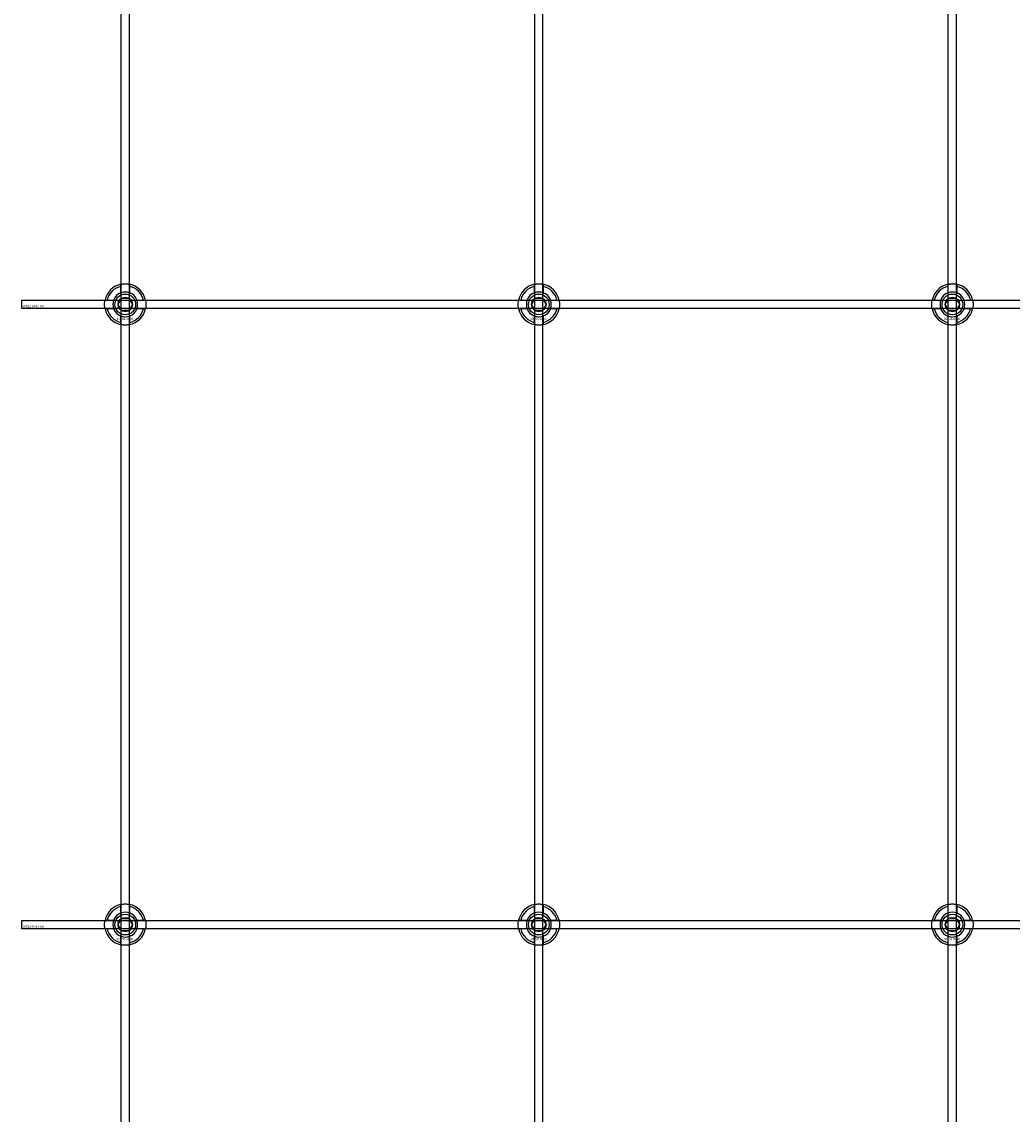
# Model space of a CAD drawing. Extents: x -42403 to 28554, y -38847 to 4560.
# Drawn here: x -33729 to -33250, y -37786 to -37258 of the extents above; entities that cross this region are included whole.
import ezdxf

# ---------------------------------------------------------------- set-up
doc = ezdxf.new("R2010")
doc.units = 0
doc.layers.add('Default', color=7, linetype='Continuous')
doc.styles.add('Notiztext (DIN)', font='isocpeur.ttf')

msp = doc.modelspace()

# ---------------------------------------------------------------- linework, layer by layer
at = {"layer": 'Default'}
for p, q in [((-33680.69, -38229.2), (-33680.69, -29338.2)), ((-33676.69, -38229.2), (-33676.69, -29338.2)), ((-33480.69, -38229.2), (-33480.69, -29338.2)), ((-33476.69, -38229.2), (-33476.69, -29338.2)), ((-33280.69, -38229.2), (-33280.69, -29338.2)), ((-33276.69, -38229.2), (-33276.69, -29338.2)), ((-33680.79, -37388.53), (-33680.79, -37385.45)), ((-33676.59, -37385.45), (-33676.59, -37388.53)), ((-33480.79, -37388.53), (-33480.79, -37385.45)), ((-33476.59, -37385.45), (-33476.59, -37388.53)), ((-33280.79, -37388.53), (-33280.79, -37385.45)), ((-33276.59, -37385.45), (-33276.59, -37388.53)), ((-33687.44, -37392.1), (-33684.37, -37392.1)), ((-33673.01, -37392.1), (-33669.94, -37392.1)), ((-33487.44, -37392.1), (-33484.37, -37392.1)), ((-33473.01, -37392.1), (-33469.94, -37392.1)), ((-33287.44, -37392.1), (-33284.37, -37392.1)), ((-33273.01, -37392.1), (-33269.94, -37392.1)), ((-33684.37, -37396.3), (-33687.44, -37396.3)), ((-33669.94, -37396.3), (-33673.01, -37396.3)), ((-33484.37, -37396.3), (-33487.44, -37396.3)), ((-33469.94, -37396.3), (-33473.01, -37396.3)), ((-33284.37, -37396.3), (-33287.44, -37396.3)), ((-33269.94, -37396.3), (-33273.01, -37396.3)), ((-33680.79, -37402.95), (-33680.79, -37399.88)), ((-33676.59, -37399.88), (-33676.59, -37402.95)), ((-33480.79, -37402.95), (-33480.79, -37399.88)), ((-33476.59, -37399.88), (-33476.59, -37402.95)), ((-33280.79, -37402.95), (-33280.79, -37399.88)), ((-33276.59, -37399.88), (-33276.59, -37402.95)), ((-33680.79, -37688.53), (-33680.79, -37685.45)), ((-33676.59, -37685.45), (-33676.59, -37688.53)), ((-33480.79, -37688.53), (-33480.79, -37685.45)), ((-33476.59, -37685.45), (-33476.59, -37688.53)), ((-33280.79, -37688.53), (-33280.79, -37685.45)), ((-33276.59, -37685.45), (-33276.59, -37688.53)), ((-33687.44, -37692.1), (-33684.37, -37692.1)), ((-33673.01, -37692.1), (-33669.94, -37692.1)), ((-33487.44, -37692.1), (-33484.37, -37692.1)), ((-33473.01, -37692.1), (-33469.94, -37692.1)), ((-33287.44, -37692.1), (-33284.37, -37692.1)), ((-33273.01, -37692.1), (-33269.94, -37692.1)), ((-33684.37, -37696.3), (-33687.44, -37696.3)), ((-33680.79, -37702.95), (-33680.79, -37699.88)), ((-33676.59, -37699.88), (-33676.59, -37702.95)), ((-33669.94, -37696.3), (-33673.01, -37696.3)), ((-33484.37, -37696.3), (-33487.44, -37696.3)), ((-33480.79, -37702.95), (-33480.79, -37699.88)), ((-33476.59, -37699.88), (-33476.59, -37702.95)), ((-33469.94, -37696.3), (-33473.01, -37696.3)), ((-33284.37, -37696.3), (-33287.44, -37696.3)), ((-33280.79, -37702.95), (-33280.79, -37699.88)), ((-33276.59, -37699.88), (-33276.59, -37702.95)), ((-33269.94, -37696.3), (-33273.01, -37696.3))]:
    msp.add_line(p, q, dxfattribs=at)
for points in [[(-33728.69, -37392.2), (-32228.69, -37392.2), (-32228.69, -37396.2), (-33728.69, -37396.2)], [(-33728.69, -37692.2), (-32228.69, -37692.2), (-32228.69, -37696.2), (-33728.69, -37696.2)]]:
    msp.add_lwpolyline(points, close=True, dxfattribs=at)
for centre, radius in [((-33678.69, -37394.2), 5), ((-33678.69, -37394.2), 3.5), ((-33478.69, -37394.2), 5), ((-33478.69, -37394.2), 3.5), ((-33278.69, -37394.2), 5), ((-33278.69, -37394.2), 3.5), ((-33678.69, -37694.2), 5), ((-33478.69, -37694.2), 5), ((-33278.69, -37694.2), 5), ((-33678.69, -37694.2), 3.5), ((-33478.69, -37694.2), 3.5), ((-33278.69, -37694.2), 3.5)]:
    msp.add_circle(centre, radius, dxfattribs=at)
for centre, radius, start, end in [((-33678.69, -37394.2), 10, 102.1224, 167.8776), ((-33678.69, -37394.2), 9, 103.4934, 166.5066), ((-33678.69, -37394.2), 6.05, 110.3, 159.7), ((-33678.69, -37394.2), 6, 69.5127, 110.4873), ((-33678.69, -37394.2), 10, 12.1224, 77.8776), ((-33678.69, -37394.2), 9, 13.4934, 76.5066), ((-33678.69, -37394.2), 6.05, 20.3, 69.7), ((-33478.69, -37394.2), 10, 102.1224, 167.8776), ((-33478.69, -37394.2), 9, 103.4934, 166.5066), ((-33478.69, -37394.2), 6.05, 110.3, 159.7), ((-33478.69, -37394.2), 6, 69.5127, 110.4873), ((-33478.69, -37394.2), 10, 12.1224, 77.8776), ((-33478.69, -37394.2), 9, 13.4934, 76.5066), ((-33478.69, -37394.2), 6.05, 20.3, 69.7), ((-33278.69, -37394.2), 10, 102.1224, 167.8776), ((-33278.69, -37394.2), 9, 103.4934, 166.5066), ((-33278.69, -37394.2), 6.05, 110.3, 159.7), ((-33278.69, -37394.2), 6, 69.5127, 110.4873), ((-33278.69, -37394.2), 10, 12.1224, 77.8776), ((-33278.69, -37394.2), 9, 13.4934, 76.5066), ((-33278.69, -37394.2), 6.05, 20.3, 69.7), ((-33678.69, -37394.2), 6, 159.5127, 200.4873), ((-33678.69, -37394.2), 6, 339.5127, 20.4873), ((-33478.69, -37394.2), 6, 159.5127, 200.4873), ((-33478.69, -37394.2), 6, 339.5127, 20.4873), ((-33278.69, -37394.2), 6, 159.5127, 200.4873), ((-33278.69, -37394.2), 6, 339.5127, 20.4873), ((-33678.69, -37394.2), 10, 192.1224, 257.8776), ((-33678.69, -37394.2), 9, 193.4934, 256.5066), ((-33678.69, -37394.2), 6.05, 200.3, 249.7), ((-33678.69, -37394.2), 10, 282.1224, 347.8776), ((-33678.69, -37394.2), 6.05, 290.3, 339.7), ((-33678.69, -37394.2), 9, 283.4934, 346.5066), ((-33478.69, -37394.2), 10, 192.1224, 257.8776), ((-33478.69, -37394.2), 9, 193.4934, 256.5066), ((-33478.69, -37394.2), 6.05, 200.3, 249.7), ((-33478.69, -37394.2), 10, 282.1224, 347.8776), ((-33478.69, -37394.2), 6.05, 290.3, 339.7), ((-33478.69, -37394.2), 9, 283.4934, 346.5066), ((-33278.69, -37394.2), 10, 192.1224, 257.8776), ((-33278.69, -37394.2), 9, 193.4934, 256.5066), ((-33278.69, -37394.2), 6.05, 200.3, 249.7), ((-33278.69, -37394.2), 10, 282.1224, 347.8776), ((-33278.69, -37394.2), 6.05, 290.3, 339.7), ((-33278.69, -37394.2), 9, 283.4934, 346.5066), ((-33678.69, -37394.2), 6, 249.5127, 290.4873), ((-33478.69, -37394.2), 6, 249.5127, 290.4873), ((-33278.69, -37394.2), 6, 249.5127, 290.4873), ((-33678.69, -37694.2), 10, 102.1224, 167.8776), ((-33678.69, -37694.2), 10, 12.1224, 77.8776), ((-33478.69, -37694.2), 10, 102.1224, 167.8776), ((-33478.69, -37694.2), 10, 12.1224, 77.8776), ((-33278.69, -37694.2), 10, 102.1224, 167.8776), ((-33278.69, -37694.2), 10, 12.1224, 77.8776), ((-33678.69, -37694.2), 9, 103.4934, 166.5066), ((-33678.69, -37694.2), 6.05, 110.3, 159.7), ((-33678.69, -37694.2), 6, 69.5127, 110.4873), ((-33678.69, -37694.2), 9, 13.4934, 76.5066), ((-33678.69, -37694.2), 6.05, 20.3, 69.7), ((-33478.69, -37694.2), 9, 103.4934, 166.5066), ((-33478.69, -37694.2), 6.05, 110.3, 159.7), ((-33478.69, -37694.2), 6, 69.5127, 110.4873), ((-33478.69, -37694.2), 9, 13.4934, 76.5066), ((-33478.69, -37694.2), 6.05, 20.3, 69.7), ((-33278.69, -37694.2), 9, 103.4934, 166.5066), ((-33278.69, -37694.2), 6.05, 110.3, 159.7), ((-33278.69, -37694.2), 6, 69.5127, 110.4873), ((-33278.69, -37694.2), 9, 13.4934, 76.5066), ((-33278.69, -37694.2), 6.05, 20.3, 69.7), ((-33678.69, -37694.2), 6, 159.5127, 200.4873), ((-33678.69, -37694.2), 6, 339.5127, 20.4873), ((-33478.69, -37694.2), 6, 159.5127, 200.4873), ((-33478.69, -37694.2), 6, 339.5127, 20.4873), ((-33278.69, -37694.2), 6, 159.5127, 200.4873), ((-33278.69, -37694.2), 6, 339.5127, 20.4873), ((-33678.69, -37694.2), 10, 192.1224, 257.8776), ((-33678.69, -37694.2), 9, 193.4934, 256.5066), ((-33678.69, -37694.2), 6.05, 200.3, 249.7), ((-33678.69, -37694.2), 6, 249.5127, 290.4873), ((-33678.69, -37694.2), 10, 282.1224, 347.8776), ((-33678.69, -37694.2), 6.05, 290.3, 339.7), ((-33678.69, -37694.2), 9, 283.4934, 346.5066), ((-33478.69, -37694.2), 10, 192.1224, 257.8776), ((-33478.69, -37694.2), 9, 193.4934, 256.5066), ((-33478.69, -37694.2), 6.05, 200.3, 249.7), ((-33478.69, -37694.2), 6, 249.5127, 290.4873), ((-33478.69, -37694.2), 10, 282.1224, 347.8776), ((-33478.69, -37694.2), 6.05, 290.3, 339.7), ((-33478.69, -37694.2), 9, 283.4934, 346.5066), ((-33278.69, -37694.2), 10, 192.1224, 257.8776), ((-33278.69, -37694.2), 9, 193.4934, 256.5066), ((-33278.69, -37694.2), 6.05, 200.3, 249.7), ((-33278.69, -37694.2), 6, 249.5127, 290.4873), ((-33278.69, -37694.2), 10, 282.1224, 347.8776), ((-33278.69, -37694.2), 6.05, 290.3, 339.7), ((-33278.69, -37694.2), 9, 283.4934, 346.5066)]:
    msp.add_arc(centre, radius, start, end, dxfattribs=at)
for points, knots in [([(-33680.79, -37384.43), (-33680.79, -37384.43), (-33680.74, -37384.41), (-33680.52, -37384.37), (-33680.36, -37384.34), (-33679.99, -37384.29), (-33679.75, -37384.26), (-33679.24, -37384.21), (-33678.95, -37384.2), (-33678.43, -37384.2), (-33678.14, -37384.21), (-33677.63, -37384.26), (-33677.39, -37384.29), (-33677.02, -37384.34), (-33676.86, -37384.37), (-33676.64, -37384.41), (-33676.59, -37384.43), (-33676.59, -37384.43)], [-0.6348715, -0.6348715, -0.6348715, -0.6348715, -0.5555098, -0.5555098, -0.4761482, -0.4761482, -0.396792, -0.396792, -0.3174357, -0.3174357, -0.2380795, -0.2380795, -0.1587233, -0.1587233, -0.0793616, -0.0793616, 0, 0, 0, 0]), ([(-33480.79, -37384.43), (-33480.79, -37384.43), (-33480.74, -37384.41), (-33480.52, -37384.37), (-33480.36, -37384.34), (-33479.99, -37384.29), (-33479.75, -37384.26), (-33479.24, -37384.21), (-33478.95, -37384.2), (-33478.43, -37384.2), (-33478.14, -37384.21), (-33477.63, -37384.26), (-33477.39, -37384.29), (-33477.02, -37384.34), (-33476.86, -37384.37), (-33476.64, -37384.41), (-33476.59, -37384.43), (-33476.59, -37384.43)], [-0.6348715, -0.6348715, -0.6348715, -0.6348715, -0.5555098, -0.5555098, -0.4761482, -0.4761482, -0.396792, -0.396792, -0.3174357, -0.3174357, -0.2380795, -0.2380795, -0.1587233, -0.1587233, -0.0793616, -0.0793616, 0, 0, 0, 0]), ([(-33280.79, -37384.43), (-33280.79, -37384.43), (-33280.74, -37384.41), (-33280.52, -37384.37), (-33280.36, -37384.34), (-33279.99, -37384.29), (-33279.75, -37384.26), (-33279.24, -37384.21), (-33278.95, -37384.2), (-33278.43, -37384.2), (-33278.14, -37384.21), (-33277.63, -37384.26), (-33277.39, -37384.29), (-33277.02, -37384.34), (-33276.86, -37384.37), (-33276.64, -37384.41), (-33276.59, -37384.43), (-33276.59, -37384.43)], [-0.6348715, -0.6348715, -0.6348715, -0.6348715, -0.5555098, -0.5555098, -0.4761482, -0.4761482, -0.396792, -0.396792, -0.3174357, -0.3174357, -0.2380795, -0.2380795, -0.1587233, -0.1587233, -0.0793616, -0.0793616, 0, 0, 0, 0]), ([(-33688.47, -37396.3), (-33688.47, -37396.3), (-33688.48, -37396.25), (-33688.52, -37396.04), (-33688.55, -37395.87), (-33688.61, -37395.5), (-33688.64, -37395.27), (-33688.68, -37394.75), (-33688.69, -37394.47), (-33688.69, -37393.94), (-33688.68, -37393.66), (-33688.64, -37393.14), (-33688.61, -37392.9), (-33688.55, -37392.53), (-33688.52, -37392.37), (-33688.48, -37392.16), (-33688.47, -37392.1), (-33688.47, -37392.1)], [-0.6348715, -0.6348715, -0.6348715, -0.6348715, -0.5555098, -0.5555098, -0.4761482, -0.4761482, -0.396792, -0.396792, -0.3174357, -0.3174357, -0.2380795, -0.2380795, -0.1587233, -0.1587233, -0.0793616, -0.0793616, 0, 0, 0, 0]), ([(-33668.91, -37392.1), (-33668.91, -37392.1), (-33668.9, -37392.16), (-33668.86, -37392.37), (-33668.83, -37392.53), (-33668.77, -37392.9), (-33668.74, -37393.14), (-33668.7, -37393.66), (-33668.69, -37393.94), (-33668.69, -37394.47), (-33668.7, -37394.75), (-33668.74, -37395.27), (-33668.77, -37395.5), (-33668.83, -37395.87), (-33668.86, -37396.04), (-33668.9, -37396.25), (-33668.91, -37396.3), (-33668.91, -37396.3)], [0, 0, 0, 0, 0.0793616, 0.0793616, 0.1587233, 0.1587233, 0.2380795, 0.2380795, 0.3174357, 0.3174357, 0.396792, 0.396792, 0.4761482, 0.4761482, 0.5555098, 0.5555098, 0.6348715, 0.6348715, 0.6348715, 0.6348715]), ([(-33488.47, -37396.3), (-33488.47, -37396.3), (-33488.48, -37396.25), (-33488.52, -37396.04), (-33488.55, -37395.87), (-33488.61, -37395.5), (-33488.64, -37395.27), (-33488.68, -37394.75), (-33488.69, -37394.47), (-33488.69, -37393.94), (-33488.68, -37393.66), (-33488.64, -37393.14), (-33488.61, -37392.9), (-33488.55, -37392.53), (-33488.52, -37392.37), (-33488.48, -37392.16), (-33488.47, -37392.1), (-33488.47, -37392.1)], [-0.6348715, -0.6348715, -0.6348715, -0.6348715, -0.5555098, -0.5555098, -0.4761482, -0.4761482, -0.396792, -0.396792, -0.3174357, -0.3174357, -0.2380795, -0.2380795, -0.1587233, -0.1587233, -0.0793616, -0.0793616, 0, 0, 0, 0]), ([(-33468.91, -37392.1), (-33468.91, -37392.1), (-33468.9, -37392.16), (-33468.86, -37392.37), (-33468.83, -37392.53), (-33468.77, -37392.9), (-33468.74, -37393.14), (-33468.7, -37393.66), (-33468.69, -37393.94), (-33468.69, -37394.47), (-33468.7, -37394.75), (-33468.74, -37395.27), (-33468.77, -37395.5), (-33468.83, -37395.87), (-33468.86, -37396.04), (-33468.9, -37396.25), (-33468.91, -37396.3), (-33468.91, -37396.3)], [0, 0, 0, 0, 0.0793616, 0.0793616, 0.1587233, 0.1587233, 0.2380795, 0.2380795, 0.3174357, 0.3174357, 0.396792, 0.396792, 0.4761482, 0.4761482, 0.5555098, 0.5555098, 0.6348715, 0.6348715, 0.6348715, 0.6348715]), ([(-33288.47, -37396.3), (-33288.47, -37396.3), (-33288.48, -37396.25), (-33288.52, -37396.04), (-33288.55, -37395.87), (-33288.61, -37395.5), (-33288.64, -37395.27), (-33288.68, -37394.75), (-33288.69, -37394.47), (-33288.69, -37393.94), (-33288.68, -37393.66), (-33288.64, -37393.14), (-33288.61, -37392.9), (-33288.55, -37392.53), (-33288.52, -37392.37), (-33288.48, -37392.16), (-33288.47, -37392.1), (-33288.47, -37392.1)], [-0.6348715, -0.6348715, -0.6348715, -0.6348715, -0.5555098, -0.5555098, -0.4761482, -0.4761482, -0.396792, -0.396792, -0.3174357, -0.3174357, -0.2380795, -0.2380795, -0.1587233, -0.1587233, -0.0793616, -0.0793616, 0, 0, 0, 0]), ([(-33268.91, -37392.1), (-33268.91, -37392.1), (-33268.9, -37392.16), (-33268.86, -37392.37), (-33268.83, -37392.53), (-33268.77, -37392.9), (-33268.74, -37393.14), (-33268.7, -37393.66), (-33268.69, -37393.94), (-33268.69, -37394.47), (-33268.7, -37394.75), (-33268.74, -37395.27), (-33268.77, -37395.5), (-33268.83, -37395.87), (-33268.86, -37396.04), (-33268.9, -37396.25), (-33268.91, -37396.3), (-33268.91, -37396.3)], [0, 0, 0, 0, 0.0793616, 0.0793616, 0.1587233, 0.1587233, 0.2380795, 0.2380795, 0.3174357, 0.3174357, 0.396792, 0.396792, 0.4761482, 0.4761482, 0.5555098, 0.5555098, 0.6348715, 0.6348715, 0.6348715, 0.6348715]), ([(-33676.59, -37403.98), (-33676.59, -37403.98), (-33676.64, -37403.99), (-33676.86, -37404.03), (-33677.02, -37404.06), (-33677.39, -37404.12), (-33677.63, -37404.15), (-33678.14, -37404.19), (-33678.43, -37404.2), (-33678.95, -37404.2), (-33679.24, -37404.19), (-33679.75, -37404.15), (-33679.99, -37404.12), (-33680.36, -37404.06), (-33680.52, -37404.03), (-33680.74, -37403.99), (-33680.79, -37403.98), (-33680.79, -37403.98)], [0, 0, 0, 0, 0.0793616, 0.0793616, 0.1587233, 0.1587233, 0.2380795, 0.2380795, 0.3174357, 0.3174357, 0.396792, 0.396792, 0.4761482, 0.4761482, 0.5555098, 0.5555098, 0.6348715, 0.6348715, 0.6348715, 0.6348715]), ([(-33476.59, -37403.98), (-33476.59, -37403.98), (-33476.64, -37403.99), (-33476.86, -37404.03), (-33477.02, -37404.06), (-33477.39, -37404.12), (-33477.63, -37404.15), (-33478.14, -37404.19), (-33478.43, -37404.2), (-33478.95, -37404.2), (-33479.24, -37404.19), (-33479.75, -37404.15), (-33479.99, -37404.12), (-33480.36, -37404.06), (-33480.52, -37404.03), (-33480.74, -37403.99), (-33480.79, -37403.98), (-33480.79, -37403.98)], [0, 0, 0, 0, 0.0793616, 0.0793616, 0.1587233, 0.1587233, 0.2380795, 0.2380795, 0.3174357, 0.3174357, 0.396792, 0.396792, 0.4761482, 0.4761482, 0.5555098, 0.5555098, 0.6348715, 0.6348715, 0.6348715, 0.6348715]), ([(-33276.59, -37403.98), (-33276.59, -37403.98), (-33276.64, -37403.99), (-33276.86, -37404.03), (-33277.02, -37404.06), (-33277.39, -37404.12), (-33277.63, -37404.15), (-33278.14, -37404.19), (-33278.43, -37404.2), (-33278.95, -37404.2), (-33279.24, -37404.19), (-33279.75, -37404.15), (-33279.99, -37404.12), (-33280.36, -37404.06), (-33280.52, -37404.03), (-33280.74, -37403.99), (-33280.79, -37403.98), (-33280.79, -37403.98)], [0, 0, 0, 0, 0.0793616, 0.0793616, 0.1587233, 0.1587233, 0.2380795, 0.2380795, 0.3174357, 0.3174357, 0.396792, 0.396792, 0.4761482, 0.4761482, 0.5555098, 0.5555098, 0.6348715, 0.6348715, 0.6348715, 0.6348715]), ([(-33680.79, -37684.43), (-33680.79, -37684.43), (-33680.74, -37684.41), (-33680.52, -37684.37), (-33680.36, -37684.34), (-33679.99, -37684.29), (-33679.75, -37684.26), (-33679.24, -37684.21), (-33678.95, -37684.2), (-33678.43, -37684.2), (-33678.14, -37684.21), (-33677.63, -37684.26), (-33677.39, -37684.29), (-33677.02, -37684.34), (-33676.86, -37684.37), (-33676.64, -37684.41), (-33676.59, -37684.43), (-33676.59, -37684.43)], [-0.6348715, -0.6348715, -0.6348715, -0.6348715, -0.5555098, -0.5555098, -0.4761482, -0.4761482, -0.396792, -0.396792, -0.3174357, -0.3174357, -0.2380795, -0.2380795, -0.1587233, -0.1587233, -0.0793616, -0.0793616, 0, 0, 0, 0]), ([(-33480.79, -37684.43), (-33480.79, -37684.43), (-33480.74, -37684.41), (-33480.52, -37684.37), (-33480.36, -37684.34), (-33479.99, -37684.29), (-33479.75, -37684.26), (-33479.24, -37684.21), (-33478.95, -37684.2), (-33478.43, -37684.2), (-33478.14, -37684.21), (-33477.63, -37684.26), (-33477.39, -37684.29), (-33477.02, -37684.34), (-33476.86, -37684.37), (-33476.64, -37684.41), (-33476.59, -37684.43), (-33476.59, -37684.43)], [-0.6348715, -0.6348715, -0.6348715, -0.6348715, -0.5555098, -0.5555098, -0.4761482, -0.4761482, -0.396792, -0.396792, -0.3174357, -0.3174357, -0.2380795, -0.2380795, -0.1587233, -0.1587233, -0.0793616, -0.0793616, 0, 0, 0, 0]), ([(-33280.79, -37684.43), (-33280.79, -37684.43), (-33280.74, -37684.41), (-33280.52, -37684.37), (-33280.36, -37684.34), (-33279.99, -37684.29), (-33279.75, -37684.26), (-33279.24, -37684.21), (-33278.95, -37684.2), (-33278.43, -37684.2), (-33278.14, -37684.21), (-33277.63, -37684.26), (-33277.39, -37684.29), (-33277.02, -37684.34), (-33276.86, -37684.37), (-33276.64, -37684.41), (-33276.59, -37684.43), (-33276.59, -37684.43)], [-0.6348715, -0.6348715, -0.6348715, -0.6348715, -0.5555098, -0.5555098, -0.4761482, -0.4761482, -0.396792, -0.396792, -0.3174357, -0.3174357, -0.2380795, -0.2380795, -0.1587233, -0.1587233, -0.0793616, -0.0793616, 0, 0, 0, 0]), ([(-33688.47, -37696.3), (-33688.47, -37696.3), (-33688.48, -37696.25), (-33688.52, -37696.04), (-33688.55, -37695.87), (-33688.61, -37695.5), (-33688.64, -37695.27), (-33688.68, -37694.75), (-33688.69, -37694.47), (-33688.69, -37693.94), (-33688.68, -37693.66), (-33688.64, -37693.14), (-33688.61, -37692.9), (-33688.55, -37692.53), (-33688.52, -37692.37), (-33688.48, -37692.16), (-33688.47, -37692.1), (-33688.47, -37692.1)], [-0.6348715, -0.6348715, -0.6348715, -0.6348715, -0.5555098, -0.5555098, -0.4761482, -0.4761482, -0.396792, -0.396792, -0.3174357, -0.3174357, -0.2380795, -0.2380795, -0.1587233, -0.1587233, -0.0793616, -0.0793616, 0, 0, 0, 0]), ([(-33668.91, -37692.1), (-33668.91, -37692.1), (-33668.9, -37692.16), (-33668.86, -37692.37), (-33668.83, -37692.53), (-33668.77, -37692.9), (-33668.74, -37693.14), (-33668.7, -37693.66), (-33668.69, -37693.94), (-33668.69, -37694.47), (-33668.7, -37694.75), (-33668.74, -37695.27), (-33668.77, -37695.5), (-33668.83, -37695.87), (-33668.86, -37696.04), (-33668.9, -37696.25), (-33668.91, -37696.3), (-33668.91, -37696.3)], [0, 0, 0, 0, 0.0793616, 0.0793616, 0.1587233, 0.1587233, 0.2380795, 0.2380795, 0.3174357, 0.3174357, 0.396792, 0.396792, 0.4761482, 0.4761482, 0.5555098, 0.5555098, 0.6348715, 0.6348715, 0.6348715, 0.6348715]), ([(-33488.47, -37696.3), (-33488.47, -37696.3), (-33488.48, -37696.25), (-33488.52, -37696.04), (-33488.55, -37695.87), (-33488.61, -37695.5), (-33488.64, -37695.27), (-33488.68, -37694.75), (-33488.69, -37694.47), (-33488.69, -37693.94), (-33488.68, -37693.66), (-33488.64, -37693.14), (-33488.61, -37692.9), (-33488.55, -37692.53), (-33488.52, -37692.37), (-33488.48, -37692.16), (-33488.47, -37692.1), (-33488.47, -37692.1)], [-0.6348715, -0.6348715, -0.6348715, -0.6348715, -0.5555098, -0.5555098, -0.4761482, -0.4761482, -0.396792, -0.396792, -0.3174357, -0.3174357, -0.2380795, -0.2380795, -0.1587233, -0.1587233, -0.0793616, -0.0793616, 0, 0, 0, 0]), ([(-33468.91, -37692.1), (-33468.91, -37692.1), (-33468.9, -37692.16), (-33468.86, -37692.37), (-33468.83, -37692.53), (-33468.77, -37692.9), (-33468.74, -37693.14), (-33468.7, -37693.66), (-33468.69, -37693.94), (-33468.69, -37694.47), (-33468.7, -37694.75), (-33468.74, -37695.27), (-33468.77, -37695.5), (-33468.83, -37695.87), (-33468.86, -37696.04), (-33468.9, -37696.25), (-33468.91, -37696.3), (-33468.91, -37696.3)], [0, 0, 0, 0, 0.0793616, 0.0793616, 0.1587233, 0.1587233, 0.2380795, 0.2380795, 0.3174357, 0.3174357, 0.396792, 0.396792, 0.4761482, 0.4761482, 0.5555098, 0.5555098, 0.6348715, 0.6348715, 0.6348715, 0.6348715]), ([(-33288.47, -37696.3), (-33288.47, -37696.3), (-33288.48, -37696.25), (-33288.52, -37696.04), (-33288.55, -37695.87), (-33288.61, -37695.5), (-33288.64, -37695.27), (-33288.68, -37694.75), (-33288.69, -37694.47), (-33288.69, -37693.94), (-33288.68, -37693.66), (-33288.64, -37693.14), (-33288.61, -37692.9), (-33288.55, -37692.53), (-33288.52, -37692.37), (-33288.48, -37692.16), (-33288.47, -37692.1), (-33288.47, -37692.1)], [-0.6348715, -0.6348715, -0.6348715, -0.6348715, -0.5555098, -0.5555098, -0.4761482, -0.4761482, -0.396792, -0.396792, -0.3174357, -0.3174357, -0.2380795, -0.2380795, -0.1587233, -0.1587233, -0.0793616, -0.0793616, 0, 0, 0, 0]), ([(-33268.91, -37692.1), (-33268.91, -37692.1), (-33268.9, -37692.16), (-33268.86, -37692.37), (-33268.83, -37692.53), (-33268.77, -37692.9), (-33268.74, -37693.14), (-33268.7, -37693.66), (-33268.69, -37693.94), (-33268.69, -37694.47), (-33268.7, -37694.75), (-33268.74, -37695.27), (-33268.77, -37695.5), (-33268.83, -37695.87), (-33268.86, -37696.04), (-33268.9, -37696.25), (-33268.91, -37696.3), (-33268.91, -37696.3)], [0, 0, 0, 0, 0.0793616, 0.0793616, 0.1587233, 0.1587233, 0.2380795, 0.2380795, 0.3174357, 0.3174357, 0.396792, 0.396792, 0.4761482, 0.4761482, 0.5555098, 0.5555098, 0.6348715, 0.6348715, 0.6348715, 0.6348715]), ([(-33676.59, -37703.98), (-33676.59, -37703.98), (-33676.64, -37703.99), (-33676.86, -37704.03), (-33677.02, -37704.06), (-33677.39, -37704.12), (-33677.63, -37704.15), (-33678.14, -37704.19), (-33678.43, -37704.2), (-33678.95, -37704.2), (-33679.24, -37704.19), (-33679.75, -37704.15), (-33679.99, -37704.12), (-33680.36, -37704.06), (-33680.52, -37704.03), (-33680.74, -37703.99), (-33680.79, -37703.98), (-33680.79, -37703.98)], [0, 0, 0, 0, 0.0793616, 0.0793616, 0.1587233, 0.1587233, 0.2380795, 0.2380795, 0.3174357, 0.3174357, 0.396792, 0.396792, 0.4761482, 0.4761482, 0.5555098, 0.5555098, 0.6348715, 0.6348715, 0.6348715, 0.6348715]), ([(-33476.59, -37703.98), (-33476.59, -37703.98), (-33476.64, -37703.99), (-33476.86, -37704.03), (-33477.02, -37704.06), (-33477.39, -37704.12), (-33477.63, -37704.15), (-33478.14, -37704.19), (-33478.43, -37704.2), (-33478.95, -37704.2), (-33479.24, -37704.19), (-33479.75, -37704.15), (-33479.99, -37704.12), (-33480.36, -37704.06), (-33480.52, -37704.03), (-33480.74, -37703.99), (-33480.79, -37703.98), (-33480.79, -37703.98)], [0, 0, 0, 0, 0.0793616, 0.0793616, 0.1587233, 0.1587233, 0.2380795, 0.2380795, 0.3174357, 0.3174357, 0.396792, 0.396792, 0.4761482, 0.4761482, 0.5555098, 0.5555098, 0.6348715, 0.6348715, 0.6348715, 0.6348715]), ([(-33276.59, -37703.98), (-33276.59, -37703.98), (-33276.64, -37703.99), (-33276.86, -37704.03), (-33277.02, -37704.06), (-33277.39, -37704.12), (-33277.63, -37704.15), (-33278.14, -37704.19), (-33278.43, -37704.2), (-33278.95, -37704.2), (-33279.24, -37704.19), (-33279.75, -37704.15), (-33279.99, -37704.12), (-33280.36, -37704.06), (-33280.52, -37704.03), (-33280.74, -37703.99), (-33280.79, -37703.98), (-33280.79, -37703.98)], [0, 0, 0, 0, 0.0793616, 0.0793616, 0.1587233, 0.1587233, 0.2380795, 0.2380795, 0.3174357, 0.3174357, 0.396792, 0.396792, 0.4761482, 0.4761482, 0.5555098, 0.5555098, 0.6348715, 0.6348715, 0.6348715, 0.6348715])]:
    msp.add_open_spline(points, degree=3, knots=knots, dxfattribs=at)
for points, weights in [([(-33680.79, -37385.45), (-33680.79, -37384.97), (-33680.79, -37384.43)], [1, 1.00145960563, 1]), ([(-33680.79, -37389.09), (-33680.79, -37388.82), (-33680.79, -37388.53)], [1.00238586272, 1.00238647725, 1]), ([(-33676.59, -37384.43), (-33676.59, -37384.97), (-33676.59, -37385.45)], [1, 1.00145960563, 1]), ([(-33676.59, -37388.53), (-33676.59, -37388.82), (-33676.59, -37389.09)], [1, 1.00238647725, 1.00238586272]), ([(-33480.79, -37385.45), (-33480.79, -37384.97), (-33480.79, -37384.43)], [1, 1.00145960563, 1]), ([(-33480.79, -37389.09), (-33480.79, -37388.82), (-33480.79, -37388.53)], [1.00238586272, 1.00238647725, 1]), ([(-33476.59, -37384.43), (-33476.59, -37384.97), (-33476.59, -37385.45)], [1, 1.00145960563, 1]), ([(-33476.59, -37388.53), (-33476.59, -37388.82), (-33476.59, -37389.09)], [1, 1.00238647725, 1.00238586272]), ([(-33280.79, -37385.45), (-33280.79, -37384.97), (-33280.79, -37384.43)], [1, 1.00145960563, 1]), ([(-33280.79, -37389.09), (-33280.79, -37388.82), (-33280.79, -37388.53)], [1.00238586272, 1.00238647725, 1]), ([(-33276.59, -37384.43), (-33276.59, -37384.97), (-33276.59, -37385.45)], [1, 1.00145960563, 1]), ([(-33276.59, -37388.53), (-33276.59, -37388.82), (-33276.59, -37389.09)], [1, 1.00238647725, 1.00238586272]), ([(-33688.47, -37392.1), (-33687.93, -37392.1), (-33687.44, -37392.1)], [1, 1.00145960563, 1]), ([(-33684.37, -37392.1), (-33684.07, -37392.1), (-33683.8, -37392.1)], [1, 1.00238647725, 1.00238586272]), ([(-33682.15, -37394.2), (-33681.69, -37393.4), (-33681.29, -37392.7)], [1.00277578927, 1.03939442297, 1]), ([(-33681.29, -37395.7), (-33681.69, -37395.01), (-33682.15, -37394.2)], [1, 1.03939442297, 1.00277578927]), ([(-33681.29, -37392.7), (-33680.89, -37392.01), (-33680.42, -37391.2)], [1, 1.03939442297, 1.00277578927]), ([(-33680.42, -37391.2), (-33679.49, -37391.2), (-33678.69, -37391.2)], [1.00277578927, 1.03939442297, 1]), ([(-33678.69, -37391.2), (-33677.89, -37391.2), (-33676.96, -37391.2)], [1, 1.03939442297, 1.00277578927]), ([(-33676.96, -37391.2), (-33676.49, -37392.01), (-33676.09, -37392.7)], [1.00277578927, 1.03939442297, 1]), ([(-33676.09, -37392.7), (-33675.69, -37393.4), (-33675.23, -37394.2)], [1, 1.03939442297, 1.00277578927]), ([(-33675.23, -37394.2), (-33675.69, -37395.01), (-33676.09, -37395.7)], [1.00277578927, 1.03939442297, 1]), ([(-33673.58, -37392.1), (-33673.31, -37392.1), (-33673.01, -37392.1)], [1.00238586272, 1.00238647725, 1]), ([(-33669.94, -37392.1), (-33669.45, -37392.1), (-33668.91, -37392.1)], [1, 1.00145960563, 1]), ([(-33488.47, -37392.1), (-33487.93, -37392.1), (-33487.44, -37392.1)], [1, 1.00145960563, 1]), ([(-33484.37, -37392.1), (-33484.07, -37392.1), (-33483.8, -37392.1)], [1, 1.00238647725, 1.00238586272]), ([(-33482.15, -37394.2), (-33481.69, -37393.4), (-33481.29, -37392.7)], [1.00277578927, 1.03939442297, 1]), ([(-33481.29, -37395.7), (-33481.69, -37395.01), (-33482.15, -37394.2)], [1, 1.03939442297, 1.00277578927]), ([(-33481.29, -37392.7), (-33480.89, -37392.01), (-33480.42, -37391.2)], [1, 1.03939442297, 1.00277578927]), ([(-33480.42, -37391.2), (-33479.49, -37391.2), (-33478.69, -37391.2)], [1.00277578927, 1.03939442297, 1]), ([(-33478.69, -37391.2), (-33477.89, -37391.2), (-33476.96, -37391.2)], [1, 1.03939442297, 1.00277578927]), ([(-33476.96, -37391.2), (-33476.49, -37392.01), (-33476.09, -37392.7)], [1.00277578927, 1.03939442297, 1]), ([(-33476.09, -37392.7), (-33475.69, -37393.4), (-33475.23, -37394.2)], [1, 1.03939442297, 1.00277578927]), ([(-33475.23, -37394.2), (-33475.69, -37395.01), (-33476.09, -37395.7)], [1.00277578927, 1.03939442297, 1]), ([(-33473.58, -37392.1), (-33473.31, -37392.1), (-33473.01, -37392.1)], [1.00238586272, 1.00238647725, 1]), ([(-33469.94, -37392.1), (-33469.45, -37392.1), (-33468.91, -37392.1)], [1, 1.00145960563, 1]), ([(-33288.47, -37392.1), (-33287.93, -37392.1), (-33287.44, -37392.1)], [1, 1.00145960563, 1]), ([(-33284.37, -37392.1), (-33284.07, -37392.1), (-33283.8, -37392.1)], [1, 1.00238647725, 1.00238586272]), ([(-33282.15, -37394.2), (-33281.69, -37393.4), (-33281.29, -37392.7)], [1.00277578927, 1.03939442297, 1]), ([(-33281.29, -37395.7), (-33281.69, -37395.01), (-33282.15, -37394.2)], [1, 1.03939442297, 1.00277578927]), ([(-33281.29, -37392.7), (-33280.89, -37392.01), (-33280.42, -37391.2)], [1, 1.03939442297, 1.00277578927]), ([(-33280.42, -37391.2), (-33279.49, -37391.2), (-33278.69, -37391.2)], [1.00277578927, 1.03939442297, 1]), ([(-33278.69, -37391.2), (-33277.89, -37391.2), (-33276.96, -37391.2)], [1, 1.03939442297, 1.00277578927]), ([(-33276.96, -37391.2), (-33276.49, -37392.01), (-33276.09, -37392.7)], [1.00277578927, 1.03939442297, 1]), ([(-33276.09, -37392.7), (-33275.69, -37393.4), (-33275.23, -37394.2)], [1, 1.03939442297, 1.00277578927]), ([(-33275.23, -37394.2), (-33275.69, -37395.01), (-33276.09, -37395.7)], [1.00277578927, 1.03939442297, 1]), ([(-33273.58, -37392.1), (-33273.31, -37392.1), (-33273.01, -37392.1)], [1.00238586272, 1.00238647725, 1]), ([(-33269.94, -37392.1), (-33269.45, -37392.1), (-33268.91, -37392.1)], [1, 1.00145960563, 1]), ([(-33687.44, -37396.3), (-33687.93, -37396.3), (-33688.47, -37396.3)], [1, 1.00145960563, 1]), ([(-33683.8, -37396.3), (-33684.07, -37396.3), (-33684.37, -37396.3)], [1.00238586272, 1.00238647725, 1]), ([(-33680.42, -37397.2), (-33680.89, -37396.4), (-33681.29, -37395.7)], [1.00277578927, 1.03939442297, 1]), ([(-33680.79, -37399.88), (-33680.79, -37399.58), (-33680.79, -37399.32)], [1, 1.00238647725, 1.00238586272]), ([(-33678.69, -37397.2), (-33679.49, -37397.2), (-33680.42, -37397.2)], [1, 1.03939442297, 1.00277578927]), ([(-33676.96, -37397.2), (-33677.89, -37397.2), (-33678.69, -37397.2)], [1.00277578927, 1.03939442297, 1]), ([(-33676.09, -37395.7), (-33676.49, -37396.4), (-33676.96, -37397.2)], [1, 1.03939442297, 1.00277578927]), ([(-33676.59, -37399.32), (-33676.59, -37399.58), (-33676.59, -37399.88)], [1.00238586272, 1.00238647725, 1]), ([(-33673.01, -37396.3), (-33673.31, -37396.3), (-33673.58, -37396.3)], [1, 1.00238647725, 1.00238586272]), ([(-33668.91, -37396.3), (-33669.45, -37396.3), (-33669.94, -37396.3)], [1, 1.00145960563, 1]), ([(-33487.44, -37396.3), (-33487.93, -37396.3), (-33488.47, -37396.3)], [1, 1.00145960563, 1]), ([(-33483.8, -37396.3), (-33484.07, -37396.3), (-33484.37, -37396.3)], [1.00238586272, 1.00238647725, 1]), ([(-33480.42, -37397.2), (-33480.89, -37396.4), (-33481.29, -37395.7)], [1.00277578927, 1.03939442297, 1]), ([(-33480.79, -37399.88), (-33480.79, -37399.58), (-33480.79, -37399.32)], [1, 1.00238647725, 1.00238586272]), ([(-33478.69, -37397.2), (-33479.49, -37397.2), (-33480.42, -37397.2)], [1, 1.03939442297, 1.00277578927]), ([(-33476.96, -37397.2), (-33477.89, -37397.2), (-33478.69, -37397.2)], [1.00277578927, 1.03939442297, 1]), ([(-33476.09, -37395.7), (-33476.49, -37396.4), (-33476.96, -37397.2)], [1, 1.03939442297, 1.00277578927]), ([(-33476.59, -37399.32), (-33476.59, -37399.58), (-33476.59, -37399.88)], [1.00238586272, 1.00238647725, 1]), ([(-33473.01, -37396.3), (-33473.31, -37396.3), (-33473.58, -37396.3)], [1, 1.00238647725, 1.00238586272]), ([(-33468.91, -37396.3), (-33469.45, -37396.3), (-33469.94, -37396.3)], [1, 1.00145960563, 1]), ([(-33287.44, -37396.3), (-33287.93, -37396.3), (-33288.47, -37396.3)], [1, 1.00145960563, 1]), ([(-33283.8, -37396.3), (-33284.07, -37396.3), (-33284.37, -37396.3)], [1.00238586272, 1.00238647725, 1]), ([(-33280.42, -37397.2), (-33280.89, -37396.4), (-33281.29, -37395.7)], [1.00277578927, 1.03939442297, 1]), ([(-33280.79, -37399.88), (-33280.79, -37399.58), (-33280.79, -37399.32)], [1, 1.00238647725, 1.00238586272]), ([(-33278.69, -37397.2), (-33279.49, -37397.2), (-33280.42, -37397.2)], [1, 1.03939442297, 1.00277578927]), ([(-33276.96, -37397.2), (-33277.89, -37397.2), (-33278.69, -37397.2)], [1.00277578927, 1.03939442297, 1]), ([(-33276.09, -37395.7), (-33276.49, -37396.4), (-33276.96, -37397.2)], [1, 1.03939442297, 1.00277578927]), ([(-33276.59, -37399.32), (-33276.59, -37399.58), (-33276.59, -37399.88)], [1.00238586272, 1.00238647725, 1]), ([(-33273.01, -37396.3), (-33273.31, -37396.3), (-33273.58, -37396.3)], [1, 1.00238647725, 1.00238586272]), ([(-33268.91, -37396.3), (-33269.45, -37396.3), (-33269.94, -37396.3)], [1, 1.00145960563, 1]), ([(-33680.79, -37403.98), (-33680.79, -37403.44), (-33680.79, -37402.95)], [1, 1.00145960563, 1]), ([(-33676.59, -37402.95), (-33676.59, -37403.44), (-33676.59, -37403.98)], [1, 1.00145960563, 1]), ([(-33480.79, -37403.98), (-33480.79, -37403.44), (-33480.79, -37402.95)], [1, 1.00145960563, 1]), ([(-33476.59, -37402.95), (-33476.59, -37403.44), (-33476.59, -37403.98)], [1, 1.00145960563, 1]), ([(-33280.79, -37403.98), (-33280.79, -37403.44), (-33280.79, -37402.95)], [1, 1.00145960563, 1]), ([(-33276.59, -37402.95), (-33276.59, -37403.44), (-33276.59, -37403.98)], [1, 1.00145960563, 1]), ([(-33680.79, -37685.45), (-33680.79, -37684.97), (-33680.79, -37684.43)], [1, 1.00145960563, 1]), ([(-33676.59, -37684.43), (-33676.59, -37684.97), (-33676.59, -37685.45)], [1, 1.00145960563, 1]), ([(-33480.79, -37685.45), (-33480.79, -37684.97), (-33480.79, -37684.43)], [1, 1.00145960563, 1]), ([(-33476.59, -37684.43), (-33476.59, -37684.97), (-33476.59, -37685.45)], [1, 1.00145960563, 1]), ([(-33280.79, -37685.45), (-33280.79, -37684.97), (-33280.79, -37684.43)], [1, 1.00145960563, 1]), ([(-33276.59, -37684.43), (-33276.59, -37684.97), (-33276.59, -37685.45)], [1, 1.00145960563, 1]), ([(-33680.79, -37689.09), (-33680.79, -37688.82), (-33680.79, -37688.53)], [1.00238586272, 1.00238647725, 1]), ([(-33676.59, -37688.53), (-33676.59, -37688.82), (-33676.59, -37689.09)], [1, 1.00238647725, 1.00238586272]), ([(-33480.79, -37689.09), (-33480.79, -37688.82), (-33480.79, -37688.53)], [1.00238586272, 1.00238647725, 1]), ([(-33476.59, -37688.53), (-33476.59, -37688.82), (-33476.59, -37689.09)], [1, 1.00238647725, 1.00238586272]), ([(-33280.79, -37689.09), (-33280.79, -37688.82), (-33280.79, -37688.53)], [1.00238586272, 1.00238647725, 1]), ([(-33276.59, -37688.53), (-33276.59, -37688.82), (-33276.59, -37689.09)], [1, 1.00238647725, 1.00238586272]), ([(-33688.47, -37692.1), (-33687.93, -37692.1), (-33687.44, -37692.1)], [1, 1.00145960563, 1]), ([(-33684.37, -37692.1), (-33684.07, -37692.1), (-33683.8, -37692.1)], [1, 1.00238647725, 1.00238586272]), ([(-33682.15, -37694.2), (-33681.69, -37693.4), (-33681.29, -37692.7)], [1.00277578927, 1.03939442297, 1]), ([(-33681.29, -37695.7), (-33681.69, -37695.01), (-33682.15, -37694.2)], [1, 1.03939442297, 1.00277578927]), ([(-33681.29, -37692.7), (-33680.89, -37692.01), (-33680.42, -37691.2)], [1, 1.03939442297, 1.00277578927]), ([(-33680.42, -37691.2), (-33679.49, -37691.2), (-33678.69, -37691.2)], [1.00277578927, 1.03939442297, 1]), ([(-33678.69, -37691.2), (-33677.89, -37691.2), (-33676.96, -37691.2)], [1, 1.03939442297, 1.00277578927]), ([(-33676.96, -37691.2), (-33676.49, -37692.01), (-33676.09, -37692.7)], [1.00277578927, 1.03939442297, 1]), ([(-33676.09, -37692.7), (-33675.69, -37693.4), (-33675.23, -37694.2)], [1, 1.03939442297, 1.00277578927]), ([(-33675.23, -37694.2), (-33675.69, -37695.01), (-33676.09, -37695.7)], [1.00277578927, 1.03939442297, 1]), ([(-33673.58, -37692.1), (-33673.31, -37692.1), (-33673.01, -37692.1)], [1.00238586272, 1.00238647725, 1]), ([(-33669.94, -37692.1), (-33669.45, -37692.1), (-33668.91, -37692.1)], [1, 1.00145960563, 1]), ([(-33488.47, -37692.1), (-33487.93, -37692.1), (-33487.44, -37692.1)], [1, 1.00145960563, 1]), ([(-33484.37, -37692.1), (-33484.07, -37692.1), (-33483.8, -37692.1)], [1, 1.00238647725, 1.00238586272]), ([(-33482.15, -37694.2), (-33481.69, -37693.4), (-33481.29, -37692.7)], [1.00277578927, 1.03939442297, 1]), ([(-33481.29, -37695.7), (-33481.69, -37695.01), (-33482.15, -37694.2)], [1, 1.03939442297, 1.00277578927]), ([(-33481.29, -37692.7), (-33480.89, -37692.01), (-33480.42, -37691.2)], [1, 1.03939442297, 1.00277578927]), ([(-33480.42, -37691.2), (-33479.49, -37691.2), (-33478.69, -37691.2)], [1.00277578927, 1.03939442297, 1]), ([(-33478.69, -37691.2), (-33477.89, -37691.2), (-33476.96, -37691.2)], [1, 1.03939442297, 1.00277578927]), ([(-33476.96, -37691.2), (-33476.49, -37692.01), (-33476.09, -37692.7)], [1.00277578927, 1.03939442297, 1]), ([(-33476.09, -37692.7), (-33475.69, -37693.4), (-33475.23, -37694.2)], [1, 1.03939442297, 1.00277578927]), ([(-33475.23, -37694.2), (-33475.69, -37695.01), (-33476.09, -37695.7)], [1.00277578927, 1.03939442297, 1]), ([(-33473.58, -37692.1), (-33473.31, -37692.1), (-33473.01, -37692.1)], [1.00238586272, 1.00238647725, 1]), ([(-33469.94, -37692.1), (-33469.45, -37692.1), (-33468.91, -37692.1)], [1, 1.00145960563, 1]), ([(-33288.47, -37692.1), (-33287.93, -37692.1), (-33287.44, -37692.1)], [1, 1.00145960563, 1]), ([(-33284.37, -37692.1), (-33284.07, -37692.1), (-33283.8, -37692.1)], [1, 1.00238647725, 1.00238586272]), ([(-33282.15, -37694.2), (-33281.69, -37693.4), (-33281.29, -37692.7)], [1.00277578927, 1.03939442297, 1]), ([(-33281.29, -37695.7), (-33281.69, -37695.01), (-33282.15, -37694.2)], [1, 1.03939442297, 1.00277578927]), ([(-33281.29, -37692.7), (-33280.89, -37692.01), (-33280.42, -37691.2)], [1, 1.03939442297, 1.00277578927]), ([(-33280.42, -37691.2), (-33279.49, -37691.2), (-33278.69, -37691.2)], [1.00277578927, 1.03939442297, 1]), ([(-33278.69, -37691.2), (-33277.89, -37691.2), (-33276.96, -37691.2)], [1, 1.03939442297, 1.00277578927]), ([(-33276.96, -37691.2), (-33276.49, -37692.01), (-33276.09, -37692.7)], [1.00277578927, 1.03939442297, 1]), ([(-33276.09, -37692.7), (-33275.69, -37693.4), (-33275.23, -37694.2)], [1, 1.03939442297, 1.00277578927]), ([(-33275.23, -37694.2), (-33275.69, -37695.01), (-33276.09, -37695.7)], [1.00277578927, 1.03939442297, 1]), ([(-33273.58, -37692.1), (-33273.31, -37692.1), (-33273.01, -37692.1)], [1.00238586272, 1.00238647725, 1]), ([(-33269.94, -37692.1), (-33269.45, -37692.1), (-33268.91, -37692.1)], [1, 1.00145960563, 1]), ([(-33687.44, -37696.3), (-33687.93, -37696.3), (-33688.47, -37696.3)], [1, 1.00145960563, 1]), ([(-33683.8, -37696.3), (-33684.07, -37696.3), (-33684.37, -37696.3)], [1.00238586272, 1.00238647725, 1]), ([(-33680.42, -37697.2), (-33680.89, -37696.4), (-33681.29, -37695.7)], [1.00277578927, 1.03939442297, 1]), ([(-33680.79, -37699.88), (-33680.79, -37699.58), (-33680.79, -37699.32)], [1, 1.00238647725, 1.00238586272]), ([(-33678.69, -37697.2), (-33679.49, -37697.2), (-33680.42, -37697.2)], [1, 1.03939442297, 1.00277578927]), ([(-33676.96, -37697.2), (-33677.89, -37697.2), (-33678.69, -37697.2)], [1.00277578927, 1.03939442297, 1]), ([(-33676.09, -37695.7), (-33676.49, -37696.4), (-33676.96, -37697.2)], [1, 1.03939442297, 1.00277578927]), ([(-33676.59, -37699.32), (-33676.59, -37699.58), (-33676.59, -37699.88)], [1.00238586272, 1.00238647725, 1]), ([(-33673.01, -37696.3), (-33673.31, -37696.3), (-33673.58, -37696.3)], [1, 1.00238647725, 1.00238586272]), ([(-33668.91, -37696.3), (-33669.45, -37696.3), (-33669.94, -37696.3)], [1, 1.00145960563, 1]), ([(-33487.44, -37696.3), (-33487.93, -37696.3), (-33488.47, -37696.3)], [1, 1.00145960563, 1]), ([(-33483.8, -37696.3), (-33484.07, -37696.3), (-33484.37, -37696.3)], [1.00238586272, 1.00238647725, 1]), ([(-33480.42, -37697.2), (-33480.89, -37696.4), (-33481.29, -37695.7)], [1.00277578927, 1.03939442297, 1]), ([(-33480.79, -37699.88), (-33480.79, -37699.58), (-33480.79, -37699.32)], [1, 1.00238647725, 1.00238586272]), ([(-33478.69, -37697.2), (-33479.49, -37697.2), (-33480.42, -37697.2)], [1, 1.03939442297, 1.00277578927]), ([(-33476.96, -37697.2), (-33477.89, -37697.2), (-33478.69, -37697.2)], [1.00277578927, 1.03939442297, 1]), ([(-33476.09, -37695.7), (-33476.49, -37696.4), (-33476.96, -37697.2)], [1, 1.03939442297, 1.00277578927]), ([(-33476.59, -37699.32), (-33476.59, -37699.58), (-33476.59, -37699.88)], [1.00238586272, 1.00238647725, 1]), ([(-33473.01, -37696.3), (-33473.31, -37696.3), (-33473.58, -37696.3)], [1, 1.00238647725, 1.00238586272]), ([(-33468.91, -37696.3), (-33469.45, -37696.3), (-33469.94, -37696.3)], [1, 1.00145960563, 1]), ([(-33287.44, -37696.3), (-33287.93, -37696.3), (-33288.47, -37696.3)], [1, 1.00145960563, 1]), ([(-33283.8, -37696.3), (-33284.07, -37696.3), (-33284.37, -37696.3)], [1.00238586272, 1.00238647725, 1]), ([(-33280.42, -37697.2), (-33280.89, -37696.4), (-33281.29, -37695.7)], [1.00277578927, 1.03939442297, 1]), ([(-33280.79, -37699.88), (-33280.79, -37699.58), (-33280.79, -37699.32)], [1, 1.00238647725, 1.00238586272]), ([(-33278.69, -37697.2), (-33279.49, -37697.2), (-33280.42, -37697.2)], [1, 1.03939442297, 1.00277578927]), ([(-33276.96, -37697.2), (-33277.89, -37697.2), (-33278.69, -37697.2)], [1.00277578927, 1.03939442297, 1]), ([(-33276.09, -37695.7), (-33276.49, -37696.4), (-33276.96, -37697.2)], [1, 1.03939442297, 1.00277578927]), ([(-33276.59, -37699.32), (-33276.59, -37699.58), (-33276.59, -37699.88)], [1.00238586272, 1.00238647725, 1]), ([(-33273.01, -37696.3), (-33273.31, -37696.3), (-33273.58, -37696.3)], [1, 1.00238647725, 1.00238586272]), ([(-33268.91, -37696.3), (-33269.45, -37696.3), (-33269.94, -37696.3)], [1, 1.00145960563, 1]), ([(-33680.79, -37703.98), (-33680.79, -37703.44), (-33680.79, -37702.95)], [1, 1.00145960563, 1]), ([(-33676.59, -37702.95), (-33676.59, -37703.44), (-33676.59, -37703.98)], [1, 1.00145960563, 1]), ([(-33480.79, -37703.98), (-33480.79, -37703.44), (-33480.79, -37702.95)], [1, 1.00145960563, 1]), ([(-33476.59, -37702.95), (-33476.59, -37703.44), (-33476.59, -37703.98)], [1, 1.00145960563, 1]), ([(-33280.79, -37703.98), (-33280.79, -37703.44), (-33280.79, -37702.95)], [1, 1.00145960563, 1]), ([(-33276.59, -37702.95), (-33276.59, -37703.44), (-33276.59, -37703.98)], [1, 1.00145960563, 1])]:
    msp.add_rational_spline(points, weights, degree=2, dxfattribs=at)

# ---------------------------------------------------------------- texts
at = {"layer": 'Default', "char_height": 1.1, "attachment_point": 1, "style": 'Notiztext (DIN)'}
for s, insert in [('{\\H1x;30922-0400-00}', (-33728.42, -37394.6)), ('\\fISOCPEUR|b0|i0;\\H1.1000;30858-0400', (-33682.89, -37400.63)), ('\\fISOCPEUR|b0|i0;\\H1.1000;30858-0400', (-33482.89, -37400.63)), ('\\fISOCPEUR|b0|i0;\\H1.1000;30858-0400', (-33282.89, -37400.63)), ('{\\H1x;30922-0400-00}', (-33728.42, -37694.6)), ('\\fISOCPEUR|b0|i0;\\H1.1000;30858-0400', (-33682.89, -37700.63)), ('\\fISOCPEUR|b0|i0;\\H1.1000;30858-0400', (-33482.89, -37700.63)), ('\\fISOCPEUR|b0|i0;\\H1.1000;30858-0400', (-33282.89, -37700.63))]:
    msp.add_mtext(s, dxfattribs=dict(at, insert=insert))

doc.saveas('drawing.dxf')
